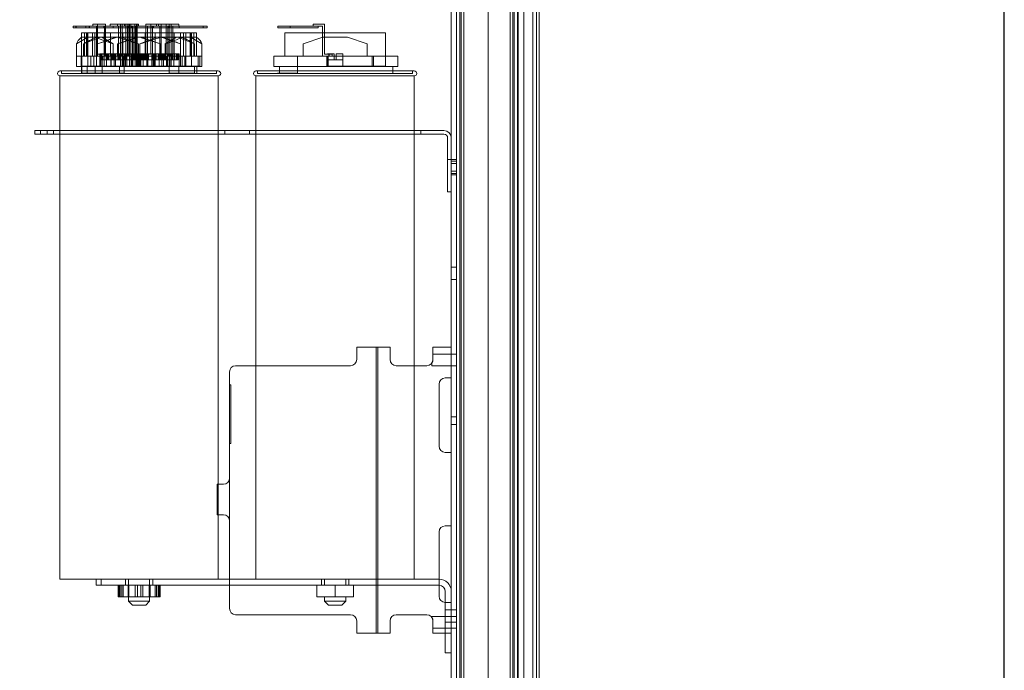
# Model space of a CAD drawing. Units: inches. Extents: x -11 to 817, y -13 to 244.
# Drawn here: x 203 to 223, y 102 to 115 of the extents above; entities that cross this region are included whole.
import ezdxf

# ---------------------------------------------------------------- set-up
doc = ezdxf.new("R2010")
doc.units = ezdxf.units.IN
doc.header["$MEASUREMENT"] = 0
doc.layers.add('BORDER', color=7, linetype='Continuous')

# ---------------------------------------------------------------- blocks, each defined once
blk = doc.blocks.new('MASTER-BORDER')
at = {"layer": 'BORDER'}
blk.add_lwpolyline([(0.5, 0.5), (21.5, 0.5), (21.5, 16.5), (0.5, 16.5)], close=True, dxfattribs=at)

msp = doc.modelspace()

# ---------------------------------------------------------------- linework, layer by layer
at = {"color": 7, "linetype": 'Continuous', "lineweight": 0}
for p, q in [((212.852, 69.293), (212.852, 124.381)), ((212.853, 124.381), (212.853, 69.293)), ((212.853, 124.381), (212.853, 69.293)), ((212.732, 69.337), (212.732, 124.337)), ((212.732, 124.337), (212.732, 69.337)), ((212.733, 124.337), (212.733, 69.337)), ((213.112, 123.985), (213.112, 69.689)), ((213.032, 123.864), (213.032, 69.81)), ((213.033, 123.864), (213.033, 69.81)), ((212.652, 122.785), (212.652, 68.985)), ((212.724, 68.985), (212.724, 122.785)), ((212.572, 122.733), (212.572, 69.037)), ((211.474, 70.342), (211.474, 121.427)), ((211.474, 70.342), (211.474, 121.427)), ((211.546, 121.427), (211.546, 70.342)), ((211.546, 121.427), (211.546, 70.342)), ((211.547, 70.342), (211.547, 121.427)), ((211.547, 70.342), (211.547, 121.427)), ((211.626, 121.427), (211.626, 70.342)), ((211.626, 121.427), (211.626, 70.342)), ((211.627, 70.342), (211.627, 121.427)), ((211.627, 70.342), (211.627, 121.427)), ((212.573, 121.427), (212.573, 70.342)), ((212.573, 121.427), (212.573, 70.342)), ((212.653, 70.342), (212.653, 121.427)), ((212.653, 70.342), (212.653, 121.427))]:
    msp.add_line(p, q, dxfattribs=at)
at = {"color": 7, "lineweight": 0}
for p, q in [((211.37, 120.36), (211.37, 71.409)), ((211.475, 71.304), (211.475, 120.464)), ((212.12, 71.409), (212.12, 120.36)), ((211.572, 120.139), (211.572, 71.63)), ((211.572, 120.139), (211.572, 71.63)), ((212.628, 71.63), (212.628, 120.139)), ((212.628, 71.63), (212.628, 120.139)), ((213.161, 118.348), (213.161, 96.072)), ((203.711, 115.02), (203.654, 115.02)), ((203.654, 115.02), (203.654, 114.98)), ((203.654, 114.98), (203.711, 114.98)), ((203.911, 115.02), (203.711, 115.02)), ((203.711, 115.02), (203.711, 114.98)), ((203.711, 114.98), (203.911, 114.98)), ((203.716, 114.98), (203.716, 115.02)), ((203.911, 114.98), (203.911, 115.02)), ((204.473, 115.02), (203.911, 115.02)), ((203.911, 114.98), (204.473, 114.98)), ((203.981, 114.98), (203.981, 115.02)), ((203.989, 114.98), (203.989, 115.02)), ((204.058, 115.06), (204.24, 115.06)), ((204.058, 115.02), (204.058, 115.06)), ((204.128, 114.403), (204.128, 115.02)), ((204.151, 115.06), (204.151, 114.443)), ((204.315, 115.06), (204.24, 115.06)), ((204.281, 115.02), (204.281, 114.98)), ((204.292, 115.02), (204.292, 114.403)), ((204.315, 114.443), (204.315, 115.06)), ((204.41, 115.06), (204.492, 115.06)), ((204.41, 115.02), (204.41, 115.06)), ((204.492, 115.02), (204.473, 115.02)), ((204.473, 114.98), (204.473, 115.02)), ((204.473, 114.98), (204.843, 114.98)), ((204.62, 115.06), (204.492, 115.06)), ((204.492, 115.02), (204.58, 115.02)), ((204.558, 115.02), (204.558, 115.06)), ((204.58, 115.02), (204.58, 114.403)), ((204.58, 115.02), (204.618, 115.02)), ((204.618, 114.403), (204.618, 115.02)), ((204.64, 115.02), (204.618, 115.02)), ((204.62, 115.06), (204.657, 115.06)), ((204.62, 114.443), (204.62, 115.06)), ((204.64, 115.02), (204.728, 115.02)), ((204.657, 115.06), (204.657, 114.443)), ((204.767, 115.06), (204.657, 115.06)), ((204.701, 115.02), (204.701, 115.06)), ((204.703, 115.02), (204.703, 115.06)), ((204.726, 115.06), (204.726, 114.443)), ((204.728, 115.02), (204.728, 114.403)), ((204.728, 115.02), (204.765, 115.02)), ((204.76, 114.403), (204.76, 115.02)), ((204.765, 114.403), (204.765, 115.02)), ((204.785, 115.02), (204.765, 115.02)), ((204.767, 114.443), (204.767, 115.06)), ((204.767, 115.06), (204.805, 115.06)), ((204.771, 114.403), (204.771, 115.02)), ((204.776, 114.98), (204.776, 115.02)), ((204.785, 115.02), (204.873, 115.02)), ((204.794, 115.06), (204.794, 114.443)), ((204.805, 115.06), (204.805, 114.443)), ((204.913, 115.06), (204.805, 115.06)), ((204.83, 114.443), (204.83, 115.06)), ((204.843, 114.98), (204.843, 115.02)), ((204.843, 114.98), (205.264, 114.98)), ((204.864, 115.02), (204.864, 114.403)), ((204.873, 115.02), (204.873, 114.403)), ((204.873, 115.02), (204.91, 115.02)), ((204.91, 114.403), (204.91, 115.02)), ((205.264, 115.02), (204.91, 115.02)), ((204.913, 114.443), (204.913, 115.06)), ((204.913, 115.06), (204.95, 115.06)), ((204.935, 115.02), (204.935, 114.403)), ((204.947, 115.02), (204.947, 114.98)), ((204.95, 115.06), (204.95, 114.443)), ((204.95, 115.06), (204.989, 115.06)), ((204.958, 114.443), (204.958, 115.06)), ((204.989, 115.02), (204.989, 115.06)), ((205.134, 115.06), (205.134, 114.443)), ((205.245, 115.06), (205.134, 115.06)), ((205.169, 114.403), (205.169, 115.02)), ((205.239, 114.443), (205.239, 115.06)), ((205.245, 115.06), (205.398, 115.06)), ((205.608, 115.02), (205.264, 115.02)), ((205.264, 115.02), (205.264, 114.98)), ((205.264, 114.98), (205.608, 114.98)), ((205.273, 115.02), (205.273, 114.403)), ((205.295, 114.98), (205.295, 115.02)), ((205.355, 115.02), (205.355, 115.06)), ((205.398, 115.06), (205.537, 115.06)), ((205.398, 115.02), (205.398, 115.06)), ((205.424, 114.403), (205.424, 115.02)), ((205.447, 115.06), (205.447, 114.443)), ((205.55, 115.06), (205.537, 115.06)), ((205.55, 115.06), (205.55, 114.443)), ((205.661, 115.06), (205.55, 115.06)), ((205.584, 114.403), (205.584, 115.02)), ((205.588, 115.02), (205.588, 114.403)), ((205.608, 114.98), (205.608, 115.02)), ((206.39, 115.02), (205.608, 115.02)), ((205.608, 114.98), (206.39, 114.98)), ((205.611, 114.443), (205.611, 115.06)), ((205.622, 114.98), (205.622, 115.02)), ((205.654, 114.443), (205.654, 115.06)), ((205.661, 115.06), (205.813, 115.06)), ((205.688, 115.02), (205.688, 114.403)), ((205.813, 115.02), (205.813, 115.06)), ((205.819, 114.98), (205.819, 115.02)), ((206.307, 114.98), (206.307, 115.02)), ((206.39, 115.02), (206.39, 114.98)), ((208.08, 115.02), (207.83, 115.02)), ((207.83, 115.02), (207.83, 114.98)), ((207.83, 114.98), (208.08, 114.98)), ((208.08, 114.98), (208.08, 115.02)), ((208.652, 115.02), (208.08, 115.02)), ((208.08, 114.98), (208.652, 114.98)), ((208.552, 115.06), (208.652, 115.06)), ((208.552, 115.02), (208.552, 115.06)), ((208.782, 115.06), (208.652, 115.06)), ((208.652, 115.02), (208.742, 115.02)), ((208.652, 114.98), (208.652, 115.02)), ((208.742, 115.02), (208.742, 114.403)), ((208.782, 114.443), (208.782, 115.06)), ((203.955, 114.793), (203.724, 114.653)), ((203.884, 114.88), (203.827, 114.88)), ((203.827, 114.403), (203.827, 114.88)), ((203.827, 114.793), (203.955, 114.793)), ((203.868, 114.656), (204.213, 114.793)), ((205.907, 114.88), (203.884, 114.88)), ((203.884, 114.403), (203.884, 114.88)), ((203.93, 114.403), (203.93, 114.88)), ((203.947, 114.403), (203.947, 114.88)), ((204.132, 114.793), (203.955, 114.793)), ((203.957, 114.403), (203.957, 114.88)), ((204.047, 114.403), (204.047, 114.88)), ((204.094, 114.403), (204.094, 114.88)), ((204.132, 114.793), (204.522, 114.793)), ((204.152, 114.403), (204.152, 114.88)), ((204.153, 114.653), (204.551, 114.793)), ((204.472, 114.656), (204.241, 114.793)), ((204.287, 114.403), (204.287, 114.88)), ((204.417, 114.403), (204.417, 114.88)), ((204.522, 114.793), (205.013, 114.793)), ((204.959, 114.793), (204.561, 114.653)), ((204.64, 114.793), (204.985, 114.653)), ((204.671, 114.403), (204.671, 114.88)), ((204.876, 114.403), (204.876, 114.88)), ((205.013, 114.793), (205.042, 114.793)), ((205.361, 114.793), (205.015, 114.656)), ((205.45, 114.793), (205.042, 114.793)), ((205.042, 114.793), (205.44, 114.656)), ((205.125, 114.403), (205.125, 114.88)), ((205.33, 114.403), (205.33, 114.88)), ((205.45, 114.793), (205.479, 114.793)), ((205.848, 114.656), (205.45, 114.793)), ((205.787, 114.793), (205.479, 114.793)), ((205.529, 114.653), (205.76, 114.793)), ((205.584, 114.403), (205.584, 114.88)), ((205.714, 114.403), (205.714, 114.88)), ((205.787, 114.793), (205.868, 114.793)), ((206.132, 114.653), (205.787, 114.793)), ((205.848, 114.403), (205.848, 114.88)), ((205.868, 114.793), (205.887, 114.793)), ((205.887, 114.793), (206.173, 114.793)), ((205.907, 114.403), (205.907, 114.88)), ((205.954, 114.88), (205.907, 114.88)), ((206.071, 114.88), (205.954, 114.88)), ((205.954, 114.403), (205.954, 114.88)), ((206.044, 114.403), (206.044, 114.88)), ((206.046, 114.793), (206.277, 114.656)), ((206.053, 114.403), (206.053, 114.88)), ((206.117, 114.88), (206.071, 114.88)), ((206.071, 114.403), (206.071, 114.88)), ((206.117, 114.403), (206.117, 114.88)), ((206.174, 114.88), (206.117, 114.88)), ((206.174, 114.403), (206.174, 114.88)), ((210.03, 114.88), (207.971, 114.88)), ((207.971, 114.403), (207.971, 114.88)), ((208.346, 114.653), (208.75, 114.793)), ((208.75, 114.793), (209.25, 114.793)), ((209.25, 114.793), (209.655, 114.656)), ((210.03, 114.403), (210.03, 114.88)), ((203.724, 114.403), (203.724, 114.653)), ((203.868, 114.403), (203.868, 114.656)), ((204.153, 114.403), (204.153, 114.653)), ((204.472, 114.403), (204.472, 114.656)), ((204.561, 114.403), (204.561, 114.653)), ((204.985, 114.403), (204.985, 114.653)), ((205.015, 114.403), (205.015, 114.656)), ((205.44, 114.403), (205.44, 114.656)), ((205.529, 114.403), (205.529, 114.653)), ((205.848, 114.403), (205.848, 114.656)), ((206.132, 114.403), (206.132, 114.653)), ((206.277, 114.403), (206.277, 114.656)), ((208.346, 114.403), (208.346, 114.653)), ((209.655, 114.403), (209.655, 114.656)), ((203.72, 114.403), (203.721, 114.403)), ((203.72, 114.193), (203.72, 114.403)), ((203.721, 114.403), (204.153, 114.403)), ((203.721, 114.403), (203.721, 114.193)), ((203.815, 114.193), (203.815, 114.403)), ((203.834, 114.403), (203.834, 114.203)), ((203.957, 114.403), (203.957, 114.203)), ((204.017, 114.403), (204.017, 114.203)), ((204.074, 114.193), (204.074, 114.403)), ((204.132, 114.403), (204.132, 114.203)), ((204.315, 114.443), (204.151, 114.443)), ((204.153, 114.403), (205.44, 114.403)), ((204.198, 114.453), (204.25, 114.453)), ((204.198, 114.203), (204.198, 114.453)), ((204.204, 114.403), (204.204, 114.443)), ((204.216, 114.453), (204.216, 114.328)), ((204.216, 114.328), (204.25, 114.328)), ((204.217, 114.403), (204.217, 114.203)), ((204.239, 114.328), (204.239, 114.453)), ((204.248, 114.403), (204.248, 114.055)), ((204.25, 114.453), (204.283, 114.453)), ((204.25, 114.443), (204.25, 114.453)), ((204.25, 114.403), (204.25, 114.328)), ((204.283, 114.328), (204.25, 114.328)), ((204.283, 114.453), (204.283, 114.443)), ((204.283, 114.453), (204.432, 114.453)), ((204.283, 114.403), (204.283, 114.328)), ((204.283, 114.328), (204.363, 114.328)), ((204.287, 114.403), (204.287, 114.203)), ((204.308, 114.443), (204.308, 114.403)), ((204.315, 114.443), (204.368, 114.443)), ((204.33, 114.453), (204.33, 114.328)), ((204.335, 114.203), (204.335, 114.403)), ((204.341, 114.403), (204.341, 114.443)), ((204.353, 114.453), (204.353, 114.328)), ((204.363, 114.453), (204.363, 114.328)), ((204.363, 114.328), (204.446, 114.328)), ((204.368, 114.443), (204.368, 114.403)), ((204.385, 114.453), (204.385, 114.328)), ((204.42, 114.403), (204.42, 114.203)), ((204.432, 114.453), (204.432, 114.328)), ((204.432, 114.453), (204.492, 114.453)), ((204.432, 114.203), (204.432, 114.453)), ((204.446, 114.453), (204.446, 114.328)), ((204.446, 114.328), (204.492, 114.328)), ((204.465, 114.328), (204.465, 114.453)), ((204.467, 114.328), (204.467, 114.453)), ((204.476, 114.328), (204.476, 114.453)), ((204.492, 114.453), (204.526, 114.453)), ((204.492, 114.328), (204.492, 114.453)), ((204.492, 114.328), (204.526, 114.328)), ((204.493, 114.403), (204.493, 114.193)), ((204.499, 114.453), (204.499, 114.328)), ((204.518, 114.203), (204.518, 114.453)), ((204.526, 114.453), (204.526, 114.328)), ((204.526, 114.453), (204.692, 114.453)), ((204.526, 114.328), (204.599, 114.328)), ((204.564, 114.453), (204.564, 114.328)), ((204.585, 114.453), (204.585, 114.328)), ((204.599, 114.453), (204.599, 114.328)), ((204.599, 114.328), (204.692, 114.328)), ((204.619, 114.453), (204.619, 114.328)), ((204.62, 114.443), (204.709, 114.443)), ((204.622, 114.403), (204.622, 114.203)), ((204.631, 114.443), (204.631, 114.403)), ((204.646, 114.403), (204.646, 114.443)), ((204.652, 114.403), (204.652, 114.443)), ((204.652, 114.403), (204.652, 114.203)), ((204.658, 114.453), (204.658, 114.328)), ((204.659, 114.403), (204.659, 114.203)), ((204.66, 114.403), (204.66, 114.203)), ((204.676, 114.403), (204.676, 114.203)), ((204.676, 114.403), (204.676, 114.203)), ((204.692, 114.453), (204.692, 114.443)), ((204.692, 114.453), (204.803, 114.453)), ((204.692, 114.443), (204.692, 114.453)), ((204.692, 114.328), (204.692, 114.453)), ((204.692, 114.403), (204.692, 114.328)), ((204.692, 114.203), (204.692, 114.403)), ((204.692, 114.403), (204.692, 114.055)), ((204.692, 114.328), (204.803, 114.328)), ((204.7, 114.443), (204.7, 114.453)), ((204.7, 114.328), (204.7, 114.403)), ((204.791, 114.443), (204.709, 114.443)), ((204.709, 114.443), (204.709, 114.403)), ((204.717, 114.443), (204.717, 114.453)), ((204.717, 114.403), (204.717, 114.328)), ((204.721, 114.403), (204.721, 114.203)), ((204.738, 114.453), (204.738, 114.443)), ((204.738, 114.403), (204.738, 114.328)), ((204.751, 114.403), (204.751, 114.443)), ((204.751, 114.443), (204.751, 114.403)), ((204.751, 114.203), (204.751, 114.403)), ((204.752, 114.443), (204.752, 114.453)), ((204.752, 114.203), (204.752, 114.403)), ((204.791, 114.443), (204.799, 114.443)), ((204.791, 114.403), (204.791, 114.443)), ((204.799, 114.443), (204.799, 114.403)), ((204.799, 114.443), (204.859, 114.443)), ((204.801, 114.403), (204.801, 114.203)), ((204.803, 114.453), (204.829, 114.453)), ((204.803, 114.328), (204.803, 114.453)), ((204.803, 114.328), (204.842, 114.328)), ((204.805, 114.403), (204.805, 114.203)), ((204.829, 114.453), (204.836, 114.453)), ((204.829, 114.453), (204.829, 114.328)), ((204.836, 114.453), (204.836, 114.328)), ((204.836, 114.453), (204.842, 114.453)), ((204.84, 114.443), (204.84, 114.453)), ((204.84, 114.203), (204.84, 114.443)), ((204.841, 114.453), (204.841, 114.443)), ((204.841, 114.403), (204.841, 114.328)), ((204.842, 114.453), (204.842, 114.328)), ((204.842, 114.453), (205.004, 114.453)), ((204.842, 114.328), (204.868, 114.328)), ((204.847, 114.403), (204.847, 114.443)), ((204.847, 114.203), (204.847, 114.403)), ((204.848, 114.443), (204.848, 114.453)), ((204.848, 114.403), (204.848, 114.328)), ((204.854, 114.453), (204.854, 114.328)), ((204.859, 114.453), (204.859, 114.328)), ((204.939, 114.443), (204.859, 114.443)), ((204.859, 114.443), (204.859, 114.403)), ((204.86, 114.403), (204.86, 114.203)), ((204.862, 114.453), (204.862, 114.328)), ((204.868, 114.453), (204.868, 114.328)), ((204.868, 114.328), (205.004, 114.328)), ((204.869, 114.403), (204.869, 114.203)), ((204.873, 114.403), (204.873, 114.203)), ((204.875, 114.328), (204.875, 114.453)), ((204.876, 114.453), (204.876, 114.328)), ((204.882, 114.328), (204.882, 114.453)), ((204.893, 114.443), (204.893, 114.453)), ((204.893, 114.403), (204.893, 114.328)), ((204.896, 114.403), (204.896, 114.443)), ((204.901, 114.328), (204.901, 114.453)), ((204.901, 114.328), (204.901, 114.453)), ((204.919, 114.403), (204.919, 114.203)), ((204.926, 114.453), (204.926, 114.443)), ((204.926, 114.403), (204.926, 114.328)), ((204.935, 114.453), (204.935, 114.328)), ((204.939, 114.403), (204.939, 114.443)), ((204.939, 114.443), (204.947, 114.443)), ((204.947, 114.443), (204.947, 114.403)), ((204.947, 114.443), (205.004, 114.443)), ((204.948, 114.403), (204.948, 114.203)), ((204.951, 114.328), (204.951, 114.453)), ((204.951, 114.443), (204.951, 114.403)), ((204.958, 114.403), (204.958, 114.203)), ((204.973, 114.453), (204.973, 114.328)), ((204.973, 114.453), (204.973, 114.328)), ((204.973, 114.403), (204.973, 114.203)), ((204.977, 114.453), (204.977, 114.328)), ((204.978, 114.203), (204.978, 114.403)), ((204.984, 114.453), (204.984, 114.328)), ((204.984, 114.403), (204.984, 114.443)), ((204.986, 114.453), (204.986, 114.443)), ((204.986, 114.443), (204.986, 114.453)), ((204.986, 114.403), (204.986, 114.328)), ((204.991, 114.453), (204.991, 114.328)), ((204.992, 114.203), (204.992, 114.403)), ((204.993, 114.443), (204.993, 114.453)), ((204.993, 114.403), (204.993, 114.328)), ((204.994, 114.453), (204.994, 114.328)), ((204.995, 114.453), (204.995, 114.328)), ((205.004, 114.328), (205.004, 114.453)), ((205.004, 114.453), (205.012, 114.453)), ((205.085, 114.443), (205.004, 114.443)), ((205.004, 114.443), (205.004, 114.403)), ((205.004, 114.328), (205.012, 114.328)), ((205.005, 114.453), (205.005, 114.328)), ((205.007, 114.453), (205.007, 114.328)), ((205.01, 114.453), (205.01, 114.328)), ((205.011, 114.443), (205.011, 114.403)), ((205.012, 114.453), (205.012, 114.328)), ((205.012, 114.453), (205.153, 114.453)), ((205.012, 114.453), (205.012, 114.453)), ((205.012, 114.203), (205.012, 114.453)), ((205.012, 114.328), (205.016, 114.328)), ((205.016, 114.453), (205.016, 114.328)), ((205.016, 114.328), (205.153, 114.328)), ((205.019, 114.403), (205.019, 114.203)), ((205.024, 114.453), (205.024, 114.328)), ((205.028, 114.453), (205.028, 114.328)), ((205.028, 114.453), (205.028, 114.328)), ((205.038, 114.403), (205.038, 114.203)), ((205.04, 114.443), (205.04, 114.403)), ((205.041, 114.403), (205.041, 114.443)), ((205.049, 114.328), (205.049, 114.453)), ((205.055, 114.403), (205.055, 114.443)), ((205.06, 114.403), (205.06, 114.443)), ((205.066, 114.453), (205.066, 114.328)), ((205.075, 114.453), (205.075, 114.328)), ((205.085, 114.443), (205.092, 114.443)), ((205.085, 114.403), (205.085, 114.443)), ((205.085, 114.403), (205.085, 114.203)), ((205.092, 114.443), (205.092, 114.403)), ((205.134, 114.443), (205.092, 114.443)), ((205.097, 114.328), (205.097, 114.453)), ((205.1, 114.328), (205.1, 114.453)), ((205.108, 114.328), (205.108, 114.453)), ((205.119, 114.328), (205.119, 114.453)), ((205.122, 114.453), (205.122, 114.328)), ((205.125, 114.443), (205.125, 114.453)), ((205.125, 114.403), (205.125, 114.328)), ((205.13, 114.453), (205.13, 114.328)), ((205.239, 114.443), (205.134, 114.443)), ((205.136, 114.453), (205.136, 114.328)), ((205.142, 114.453), (205.142, 114.328)), ((205.146, 114.453), (205.146, 114.443)), ((205.146, 114.403), (205.146, 114.328)), ((205.153, 114.328), (205.153, 114.453)), ((205.153, 114.453), (205.16, 114.453)), ((205.153, 114.328), (205.16, 114.328)), ((205.155, 114.453), (205.155, 114.328)), ((205.159, 114.443), (205.159, 114.403)), ((205.16, 114.453), (205.16, 114.328)), ((205.16, 114.453), (205.16, 114.453)), ((205.16, 114.453), (205.298, 114.453)), ((205.16, 114.203), (205.16, 114.453)), ((205.16, 114.203), (205.16, 114.403)), ((205.16, 114.328), (205.162, 114.328)), ((205.162, 114.453), (205.162, 114.328)), ((205.162, 114.328), (205.298, 114.328)), ((205.169, 114.453), (205.169, 114.328)), ((205.178, 114.403), (205.178, 114.203)), ((205.195, 114.328), (205.195, 114.453)), ((205.257, 114.203), (205.257, 114.453)), ((205.271, 114.453), (205.271, 114.328)), ((205.287, 114.403), (205.287, 114.203)), ((205.292, 114.328), (205.292, 114.453)), ((205.298, 114.328), (205.298, 114.453)), ((205.298, 114.453), (205.305, 114.453)), ((205.298, 114.328), (205.305, 114.328)), ((205.305, 114.453), (205.305, 114.328)), ((205.305, 114.453), (205.306, 114.453)), ((205.305, 114.328), (205.317, 114.328)), ((205.306, 114.203), (205.306, 114.453)), ((205.306, 114.453), (205.317, 114.453)), ((205.317, 114.453), (205.351, 114.453)), ((205.317, 114.328), (205.317, 114.453)), ((205.317, 114.328), (205.351, 114.328)), ((205.33, 114.403), (205.33, 114.203)), ((205.351, 114.453), (205.351, 114.328)), ((205.351, 114.453), (205.542, 114.453)), ((205.351, 114.328), (205.424, 114.328)), ((205.39, 114.453), (205.39, 114.328)), ((205.408, 114.403), (205.408, 114.203)), ((205.411, 114.453), (205.411, 114.328)), ((205.424, 114.453), (205.424, 114.328)), ((205.424, 114.328), (205.542, 114.328)), ((205.44, 114.403), (206.28, 114.403)), ((205.445, 114.453), (205.445, 114.328)), ((205.456, 114.443), (205.447, 114.443)), ((205.468, 114.443), (205.456, 114.443)), ((205.456, 114.443), (205.456, 114.403)), ((205.465, 114.403), (205.465, 114.203)), ((205.55, 114.443), (205.468, 114.443)), ((205.468, 114.403), (205.468, 114.443)), ((205.477, 114.403), (205.477, 114.443)), ((205.483, 114.453), (205.483, 114.328)), ((205.496, 114.203), (205.496, 114.453)), ((205.502, 114.403), (205.502, 114.443)), ((205.515, 114.453), (205.515, 114.328)), ((205.517, 114.328), (205.517, 114.453)), ((205.537, 114.328), (205.537, 114.453)), ((205.542, 114.443), (205.542, 114.453)), ((205.542, 114.453), (205.563, 114.453)), ((205.542, 114.328), (205.542, 114.403)), ((205.542, 114.328), (205.563, 114.328)), ((205.549, 114.443), (205.549, 114.453)), ((205.549, 114.328), (205.549, 114.403)), ((205.654, 114.443), (205.55, 114.443)), ((205.56, 114.403), (205.56, 114.203)), ((205.563, 114.453), (205.563, 114.443)), ((205.563, 114.453), (205.577, 114.453)), ((205.563, 114.403), (205.563, 114.328)), ((205.563, 114.328), (205.582, 114.328)), ((205.576, 114.443), (205.576, 114.403)), ((205.577, 114.453), (205.582, 114.453)), ((205.577, 114.443), (205.577, 114.453)), ((205.577, 114.203), (205.577, 114.403)), ((205.582, 114.453), (205.582, 114.443)), ((205.582, 114.453), (205.775, 114.453)), ((205.582, 114.403), (205.582, 114.328)), ((205.582, 114.328), (205.661, 114.328)), ((205.607, 114.443), (205.607, 114.403)), ((205.613, 114.403), (205.613, 114.055)), ((205.628, 114.453), (205.628, 114.328)), ((205.628, 114.403), (205.628, 114.203)), ((205.639, 114.403), (205.639, 114.443)), ((205.651, 114.453), (205.651, 114.328)), ((205.654, 114.443), (205.663, 114.443)), ((205.657, 114.403), (205.657, 114.203)), ((205.661, 114.453), (205.661, 114.328)), ((205.661, 114.328), (205.775, 114.328)), ((205.663, 114.443), (205.663, 114.403)), ((205.684, 114.453), (205.684, 114.328)), ((205.712, 114.403), (205.712, 114.203)), ((205.731, 114.453), (205.731, 114.328)), ((205.763, 114.328), (205.763, 114.453)), ((205.775, 114.453), (205.798, 114.453)), ((205.775, 114.328), (205.775, 114.453)), ((205.775, 114.328), (205.798, 114.328)), ((205.798, 114.453), (205.798, 114.328)), ((205.798, 114.453), (205.816, 114.453)), ((205.816, 114.203), (205.816, 114.453)), ((205.848, 114.403), (205.848, 114.203)), ((205.88, 114.403), (205.88, 114.203)), ((205.936, 114.403), (205.936, 114.203)), ((205.938, 114.193), (205.938, 114.403)), ((205.945, 114.403), (205.945, 114.203)), ((205.954, 114.403), (205.954, 114.203)), ((206.071, 114.403), (206.071, 114.203)), ((206.204, 114.403), (206.204, 114.193)), ((206.24, 114.403), (206.24, 114.203)), ((206.28, 114.193), (206.28, 114.403)), ((207.746, 114.403), (208.346, 114.403)), ((207.746, 114.403), (207.746, 114.193)), ((208.229, 114.403), (208.229, 114.055)), ((208.346, 114.403), (209.655, 114.403)), ((208.782, 114.443), (208.873, 114.443)), ((208.832, 114.403), (208.832, 114.203)), ((208.84, 114.403), (208.84, 114.328)), ((208.84, 114.328), (208.842, 114.328)), ((208.84, 114.203), (208.84, 114.328)), ((208.842, 114.453), (208.842, 114.443)), ((208.842, 114.453), (208.98, 114.453)), ((208.842, 114.403), (208.842, 114.328)), ((208.842, 114.328), (208.98, 114.328)), ((208.857, 114.403), (208.857, 114.203)), ((208.942, 114.443), (208.873, 114.443)), ((208.873, 114.443), (208.873, 114.403)), ((208.875, 114.443), (208.875, 114.403)), ((208.878, 114.403), (208.878, 114.443)), ((208.942, 114.403), (208.942, 114.443)), ((208.98, 114.328), (208.98, 114.453)), ((208.98, 114.328), (209.02, 114.328)), ((209.02, 114.453), (209.02, 114.328)), ((209.02, 114.453), (209.159, 114.453)), ((209.02, 114.328), (209.159, 114.328)), ((209.159, 114.328), (209.159, 114.453)), ((209.159, 114.328), (209.16, 114.328)), ((209.16, 114.203), (209.16, 114.328)), ((209.655, 114.403), (210.28, 114.403)), ((209.756, 114.403), (209.756, 114.203)), ((209.781, 114.403), (209.781, 114.203)), ((210.03, 114.403), (210.03, 114.203)), ((210.28, 114.193), (210.28, 114.403)), ((203.72, 114.193), (203.721, 114.193)), ((203.721, 114.193), (206.28, 114.193)), ((203.825, 114.055), (203.825, 114.193)), ((203.829, 114.193), (203.829, 114.055)), ((203.834, 114.203), (204.622, 114.203)), ((203.941, 114.055), (203.941, 114.193)), ((204.102, 114.055), (204.102, 114.193)), ((204.601, 114.193), (204.601, 114.055)), ((204.622, 114.203), (204.652, 114.203)), ((204.652, 114.203), (205.56, 114.203)), ((205.56, 114.203), (205.628, 114.203)), ((205.628, 114.203), (205.954, 114.203)), ((205.81, 114.055), (205.81, 114.193)), ((205.954, 114.203), (206.071, 114.203)), ((206.071, 114.203), (206.24, 114.203)), ((206.127, 114.193), (206.127, 114.055)), ((206.175, 114.053), (206.175, 114.193)), ((207.746, 114.193), (210.28, 114.193)), ((207.865, 114.193), (207.865, 114.055)), ((208.832, 114.203), (209.756, 114.203)), ((209.756, 114.203), (210.03, 114.203)), ((210.175, 114.053), (210.175, 114.193)), ((203.385, 114.103), (206.615, 114.103)), ((206.615, 114.003), (203.385, 114.003)), ((203.385, 114.003), (203.385, 103.733)), ((203.419, 114.103), (203.419, 114.053)), ((206.582, 114.053), (203.419, 114.053)), ((203.825, 114.055), (203.829, 114.055)), ((203.825, 114.053), (203.825, 114.055)), ((204.248, 114.055), (203.829, 114.055)), ((204.248, 114.055), (204.601, 114.055)), ((204.692, 114.055), (204.601, 114.055)), ((205.81, 114.055), (205.613, 114.055)), ((205.81, 114.055), (206.127, 114.055)), ((206.582, 114.103), (206.582, 114.053)), ((206.615, 114.003), (206.615, 103.733)), ((207.385, 114.103), (210.615, 114.103)), ((210.615, 114.003), (207.385, 114.003)), ((207.385, 114.003), (207.385, 103.733)), ((207.419, 114.103), (207.419, 114.053)), ((210.582, 114.053), (207.419, 114.053)), ((207.825, 114.055), (207.865, 114.055)), ((207.825, 114.053), (207.825, 114.055)), ((208.229, 114.055), (207.865, 114.055)), ((210.582, 114.103), (210.582, 114.053)), ((210.615, 114.003), (210.615, 103.733)), ((202.871, 112.887), (202.871, 112.813)), ((202.871, 112.887), (203.121, 112.887)), ((202.871, 112.813), (203.121, 112.813)), ((202.991, 112.887), (202.991, 112.813)), ((203.121, 112.887), (203.121, 112.813)), ((203.121, 112.887), (211.221, 112.887)), ((203.121, 112.813), (211.221, 112.813)), ((203.252, 112.887), (203.252, 112.813)), ((206.752, 112.887), (206.752, 112.813)), ((207.252, 112.887), (207.252, 112.813)), ((210.752, 112.887), (210.752, 112.813)), ((211.296, 112.738), (211.296, 111.637)), ((211.37, 112.293), (211.296, 112.293)), ((211.37, 112.293), (211.475, 112.293)), ((211.475, 112.262), (211.37, 112.262)), ((211.475, 112.215), (211.37, 112.215)), ((211.475, 112.059), (211.37, 112.059)), ((211.475, 112.012), (211.37, 112.012)), ((211.37, 111.981), (211.475, 111.981)), ((211.296, 111.637), (211.37, 111.637)), ((211.475, 110.097), (211.37, 110.097)), ((211.475, 109.847), (211.37, 109.847)), ((209.44, 108.464), (209.835, 108.464)), ((209.44, 108.214), (209.44, 108.464)), ((209.835, 102.634), (209.835, 108.464)), ((209.835, 108.464), (209.87, 108.464)), ((209.87, 108.464), (210.12, 108.464)), ((209.87, 108.464), (209.87, 102.634)), ((210.12, 108.464), (210.12, 108.214)), ((210.995, 108.464), (211.37, 108.464)), ((210.995, 108.214), (210.995, 108.464)), ((211.37, 108.325), (210.995, 108.325)), ((211.37, 108.325), (211.475, 108.325)), ((210.97, 108.085), (210.97, 108.139)), ((206.845, 103.134), (206.845, 107.964)), ((206.97, 108.089), (209.315, 108.089)), ((210.245, 108.089), (210.87, 108.089)), ((211.37, 108.085), (210.97, 108.085)), ((211.37, 108.085), (211.475, 108.085)), ((206.845, 107.697), (206.875, 107.697)), ((206.875, 106.503), (206.875, 107.697)), ((211.12, 107.714), (211.12, 106.446)), ((211.37, 107.839), (211.245, 107.839)), ((211.475, 107.045), (211.37, 107.045)), ((211.475, 106.889), (211.37, 106.889)), ((206.845, 106.503), (206.875, 106.503)), ((211.245, 106.321), (211.37, 106.321)), ((206.72, 105.671), (206.595, 105.671)), ((206.595, 105.671), (206.595, 105.046)), ((206.72, 105.046), (206.595, 105.046)), ((211.12, 104.696), (211.12, 103.384)), ((211.37, 104.821), (211.245, 104.821)), ((206.269, 103.733), (203.385, 103.733)), ((204.125, 103.608), (204.125, 103.733)), ((204.225, 103.733), (204.225, 103.608)), ((204.72, 103.733), (204.72, 103.608)), ((204.785, 103.608), (204.785, 103.733)), ((205.215, 103.608), (205.215, 103.733)), ((205.28, 103.733), (205.28, 103.608)), ((207.732, 103.733), (206.269, 103.733)), ((210.269, 103.733), (207.732, 103.733)), ((208.72, 103.733), (208.72, 103.608)), ((208.785, 103.608), (208.785, 103.733)), ((209.215, 103.608), (209.215, 103.733)), ((209.28, 103.733), (209.28, 103.608)), ((211.12, 103.733), (210.269, 103.733)), ((204.125, 103.608), (204.225, 103.608)), ((204.225, 103.608), (211.12, 103.608)), ((204.57, 103.608), (204.57, 103.375)), ((204.595, 103.608), (204.595, 103.375)), ((204.612, 103.608), (204.612, 103.375)), ((204.646, 103.608), (204.646, 103.375)), ((204.673, 103.608), (204.673, 103.375)), ((204.778, 103.608), (204.778, 103.375)), ((204.793, 103.608), (204.793, 103.375)), ((204.923, 103.608), (204.923, 103.375)), ((204.966, 103.608), (204.966, 103.375)), ((205.035, 103.608), (205.035, 103.375)), ((205.078, 103.608), (205.078, 103.375)), ((205.208, 103.608), (205.208, 103.375)), ((205.223, 103.608), (205.223, 103.375)), ((205.328, 103.608), (205.328, 103.375)), ((205.354, 103.608), (205.354, 103.375)), ((205.389, 103.608), (205.389, 103.375)), ((205.406, 103.608), (205.406, 103.375)), ((205.43, 103.608), (205.43, 103.375)), ((208.627, 103.608), (208.627, 103.375)), ((208.629, 103.608), (208.629, 103.375)), ((208.998, 103.608), (208.998, 103.375)), ((209.002, 103.608), (209.002, 103.375)), ((209.372, 103.608), (209.372, 103.375)), ((209.374, 103.608), (209.374, 103.375)), ((211.245, 103.483), (211.245, 102.233)), ((204.57, 103.375), (204.595, 103.375)), ((204.595, 103.375), (204.923, 103.375)), ((204.785, 103.375), (204.785, 103.283)), ((204.785, 103.283), (205.215, 103.283)), ((204.865, 103.203), (204.785, 103.283)), ((204.923, 103.375), (205.328, 103.375)), ((205.135, 103.203), (205.215, 103.283)), ((205.215, 103.375), (205.215, 103.283)), ((205.328, 103.375), (205.406, 103.375)), ((205.406, 103.375), (205.43, 103.375)), ((208.627, 103.375), (208.629, 103.375)), ((208.629, 103.375), (209.002, 103.375)), ((208.785, 103.375), (208.785, 103.283)), ((208.785, 103.283), (209.215, 103.283)), ((208.865, 103.203), (208.785, 103.283)), ((209.002, 103.375), (209.374, 103.375)), ((209.135, 103.203), (209.215, 103.283)), ((209.215, 103.375), (209.215, 103.283)), ((205.135, 103.203), (204.865, 103.203)), ((209.135, 103.203), (208.865, 103.203)), ((211.245, 103.259), (211.37, 103.259)), ((211.37, 103.108), (211.245, 103.108)), ((211.475, 103.108), (211.37, 103.108)), ((209.315, 103.009), (206.97, 103.009)), ((209.44, 102.634), (209.44, 102.884)), ((210.12, 102.884), (210.12, 102.634)), ((210.87, 103.009), (210.245, 103.009)), ((210.97, 102.959), (210.97, 102.975)), ((211.37, 102.975), (210.97, 102.975)), ((210.995, 102.634), (210.995, 102.884)), ((211.37, 102.975), (211.475, 102.975)), ((211.37, 102.735), (210.995, 102.735)), ((211.37, 102.858), (211.245, 102.858)), ((211.475, 102.858), (211.37, 102.858)), ((211.37, 102.735), (211.475, 102.735)), ((209.835, 102.634), (209.44, 102.634)), ((209.87, 102.634), (209.835, 102.634)), ((210.12, 102.634), (209.87, 102.634)), ((211.37, 102.634), (210.995, 102.634)), ((211.245, 102.233), (211.37, 102.233))]:
    msp.add_line(p, q, dxfattribs=at)
at = {"color": 7, "lineweight": 0, "flags": 128}
for points in [[(210.995, 108.214), (210.995, 108.211), (210.995, 108.208), (210.995, 108.204), (210.995, 108.201), (210.994, 108.197), (210.994, 108.194), (210.993, 108.19), (210.992, 108.187), (210.992, 108.184), (210.991, 108.18), (210.99, 108.177), (210.989, 108.174), (210.987, 108.17), (210.986, 108.167), (210.985, 108.164), (210.983, 108.161), (210.982, 108.158), (210.98, 108.155), (210.979, 108.152), (210.977, 108.15), (210.976, 108.147), (210.974, 108.144), (210.972, 108.142), (210.97, 108.139)], [(210.97, 108.139), (210.972, 108.142), (210.974, 108.144), (210.976, 108.147), (210.977, 108.15), (210.979, 108.152), (210.98, 108.155), (210.982, 108.158), (210.983, 108.161), (210.985, 108.164), (210.986, 108.167), (210.987, 108.17), (210.989, 108.174), (210.99, 108.177), (210.991, 108.18), (210.992, 108.184), (210.992, 108.187), (210.993, 108.19), (210.994, 108.194), (210.994, 108.197), (210.995, 108.201), (210.995, 108.204), (210.995, 108.208), (210.995, 108.211), (210.995, 108.214)], [(210.97, 102.959), (210.972, 102.957), (210.973, 102.955), (210.975, 102.953), (210.976, 102.951), (210.978, 102.949), (210.979, 102.946), (210.981, 102.943), (210.982, 102.941), (210.983, 102.938), (210.985, 102.935), (210.986, 102.932), (210.987, 102.928), (210.989, 102.925), (210.99, 102.922), (210.991, 102.918), (210.992, 102.915), (210.992, 102.911), (210.993, 102.907), (210.994, 102.904), (210.994, 102.9), (210.995, 102.896), (210.995, 102.892), (210.995, 102.888), (210.995, 102.884)], [(210.995, 102.884), (210.995, 102.888), (210.995, 102.892), (210.995, 102.896), (210.994, 102.9), (210.994, 102.904), (210.993, 102.907), (210.992, 102.911), (210.992, 102.915), (210.991, 102.918), (210.99, 102.922), (210.989, 102.925), (210.987, 102.928), (210.986, 102.932), (210.985, 102.935), (210.983, 102.938), (210.982, 102.941), (210.981, 102.943), (210.979, 102.946), (210.978, 102.949), (210.976, 102.951), (210.975, 102.953), (210.973, 102.955), (210.972, 102.957), (210.97, 102.959)]]:
    msp.add_lwpolyline(points, dxfattribs=at)
at = {"color": 7, "lineweight": 0}
for centre, radius, start, end in [((203.385, 114.053), 0.05, 90, 270), ((206.615, 114.053), 0.05, 270, 90), ((207.385, 114.053), 0.05, 90, 270), ((210.615, 114.053), 0.05, 270, 90), ((211.221, 112.738), 0.149, 0, 90), ((211.221, 112.738), 0.149, 0, 90), ((211.221, 112.738), 0.0747, 0, 90), ((211.221, 112.738), 0.0747, 0, 90), ((209.315, 108.214), 0.125, 270, 0), ((209.315, 108.214), 0.125, 270, 0), ((210.245, 108.214), 0.125, 180, 270), ((210.245, 108.214), 0.125, 180, 270), ((210.87, 108.214), 0.125, 270, 0), ((210.87, 108.214), 0.125, 270, 0), ((206.97, 107.964), 0.125, 90, 180), ((206.97, 107.964), 0.125, 90, 180), ((211.245, 107.714), 0.125, 90, 180), ((211.245, 107.714), 0.125, 90, 180), ((211.245, 106.446), 0.125, 180, 270), ((211.245, 106.446), 0.125, 180, 270), ((206.72, 105.796), 0.125, 270, 0), ((206.72, 105.796), 0.125, 270, 0), ((206.72, 104.921), 0.125, 0, 90), ((206.72, 104.921), 0.125, 0, 90), ((211.245, 104.696), 0.125, 90, 180), ((211.245, 104.696), 0.125, 90, 180), ((211.12, 103.483), 0.25, 0, 90), ((211.12, 103.483), 0.25, 0, 90), ((211.12, 103.483), 0.125, 0, 90), ((211.12, 103.483), 0.125, 0, 90), ((211.245, 103.384), 0.125, 180, 270), ((211.245, 103.384), 0.125, 180, 270), ((206.97, 103.134), 0.125, 180, 270), ((206.97, 103.134), 0.125, 180, 270), ((209.315, 102.884), 0.125, 0, 90), ((209.315, 102.884), 0.125, 0, 90), ((210.245, 102.884), 0.125, 90, 180), ((210.245, 102.884), 0.125, 90, 180), ((210.87, 102.884), 0.125, 0, 90), ((210.87, 102.884), 0.125, 0, 90)]:
    msp.add_arc(centre, radius, start, end, dxfattribs=at)
for centre, major_axis, ratio, start_param, end_param in [((205, 114.88), (1.278, 0.274), 0.272394, 2.671244, 3.011418), ((205, 114.878), (1.278, 0.382), 0.163163, 2.267174, 2.607348), ((205, 114.878), (1.278, -0.269), 0.268048, 4.003009, 4.343183), ((205, 114.88), (1.28, 0.437), 0.057501, 1.93426, 2.274434), ((205, 114.88), (1.278, -0.389), 0.165573, 4.410808, 4.750982), ((205, 114.88), (1.28, 0.437), 0.057501, 4.342526, 4.682701), ((205, 114.878), (1.28, -0.429), 0.056703, 4.741465, 5.081639), ((205, 114.878), (1.278, 0.382), 0.163163, 4.67544, 5.015614), ((205, 114.878), (1.28, -0.429), 0.056703, 0.866546, 1.20672), ((205, 114.88), (1.278, 0.274), 0.272394, 5.07951, 5.419685), ((205, 114.88), (1.278, -0.389), 0.165573, 0.535889, 0.876063), ((205, 114.878), (1.278, -0.269), 0.268048, 0.12809, 0.468265)]:
    msp.add_ellipse(centre, major_axis=major_axis, ratio=ratio, start_param=start_param, end_param=end_param, dxfattribs=at)

# ---------------------------------------------------------------- block references
at = {"color": 7, "xscale": 11.12127460173026, "yscale": 11.12127460173026, "zscale": 11.12127460173026}
msp.add_blockref('MASTER-BORDER', (-16.453, -18.322), dxfattribs=at)

doc.saveas('drawing.dxf')
